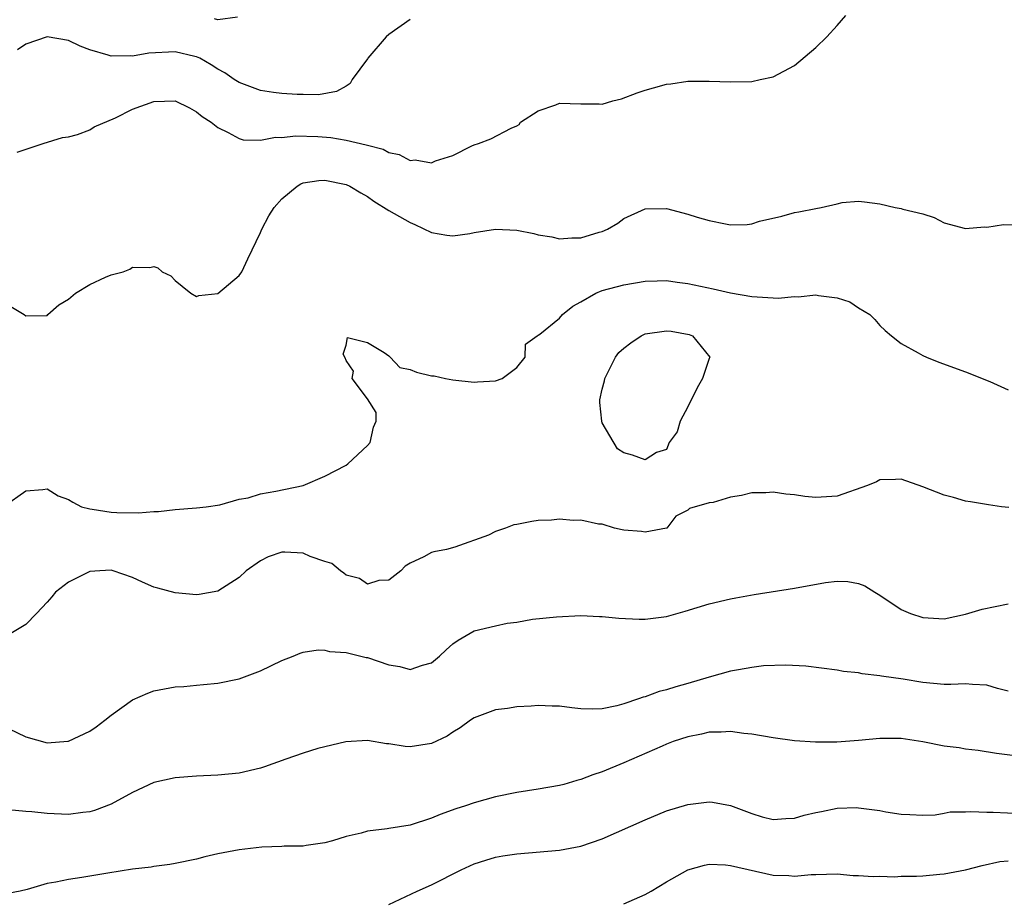
# Model space of a CAD drawing. Units: inches. Extents: x 2595000 to 2598000, y 1524000 to 1527000.
# Drawn here: x 2595376 to 2595469, y 1525030 to 1525113 of the extents above; entities that cross this region are included whole.
import ezdxf

# ---------------------------------------------------------------- set-up
doc = ezdxf.new("R2010")
doc.units = ezdxf.units.IN
doc.header["$MEASUREMENT"] = 0
doc.layers.add('LD25951524_2ft', color=53, linetype='Continuous')

msp = doc.modelspace()

# ---------------------------------------------------------------- linework, layer by layer
at = {"layer": 'LD25951524_2ft'}
for points, elevation in [([(2595376.208, 1525100.208), (2595378.626, 1525101), (2595380.439, 1525101.56), (2595381, 1525101.64), (2595381.843, 1525101.843), (2595383, 1525102.278), (2595383.421, 1525102.579), (2595385.405, 1525103.405), (2595387, 1525104.225), (2595389, 1525104.952), (2595390.998, 1525104.998), (2595392.35, 1525104.351), (2595393, 1525103.971), (2595393.542, 1525103.542), (2595394.376, 1525103), (2595395, 1525102.499), (2595395.977, 1525102.023), (2595397, 1525101.461), (2595397.359, 1525101.359), (2595399, 1525101.328), (2595400.403, 1525101.597), (2595401, 1525101.567), (2595402.28, 1525101.72), (2595404.346, 1525101.654), (2595405.569, 1525101.569), (2595407, 1525101.328), (2595408.889, 1525100.889), (2595409, 1525100.847), (2595410.464, 1525100.464), (2595411, 1525100.161), (2595411.988, 1525099.988), (2595413, 1525099.425), (2595413.471, 1525099.471), (2595415, 1525099.211), (2595415.369, 1525099.369), (2595417, 1525099.884), (2595418.782, 1525100.782), (2595419, 1525100.874), (2595419.402, 1525101), (2595420.568, 1525101.432), (2595422.457, 1525102.457), (2595423, 1525102.645), (2595423.223, 1525102.777), (2595423.332, 1525103), (2595425, 1525104.057), (2595426.642, 1525104.642), (2595427, 1525104.786), (2595429, 1525104.715), (2595430.705, 1525104.705), (2595431, 1525104.685), (2595431.973, 1525105), (2595432.798, 1525105.202), (2595434.249, 1525105.751), (2595435, 1525106.015), (2595435.783, 1525106.217), (2595437, 1525106.56), (2595437.415, 1525106.585), (2595439, 1525106.833), (2595441, 1525106.855), (2595443, 1525106.77), (2595445, 1525106.806), (2595445.797, 1525107), (2595447, 1525107.249), (2595449, 1525108.319), (2595451, 1525109.991), (2595452.017, 1525111), (2595453, 1525112.047), (2595453.791, 1525113)], 8026), ([(2595396.823, 1525112.824), (2595395, 1525112.571), (2595394.677, 1525112.678)], 8022), ([(2595413, 1525112.603), (2595411, 1525111.205), (2595410.773, 1525111), (2595409.038, 1525109), (2595409, 1525108.93), (2595407.564, 1525107), (2595407.372, 1525106.628), (2595407, 1525106.386), (2595406.118, 1525105.882), (2595404.424, 1525105.576), (2595403, 1525105.602), (2595402.418, 1525105.582), (2595401, 1525105.694), (2595400.219, 1525105.781), (2595399, 1525105.981), (2595397, 1525106.703), (2595396.531, 1525107), (2595395.635, 1525107.635), (2595395, 1525107.965), (2595394.383, 1525108.383), (2595393.295, 1525109), (2595393, 1525109.132), (2595392.843, 1525109.157), (2595391, 1525109.582), (2595388.532, 1525109.468), (2595387, 1525109.184), (2595386.798, 1525109.202), (2595385, 1525109.172), (2595384.73, 1525109.27), (2595383, 1525109.792), (2595382.106, 1525110.106), (2595381, 1525110.652), (2595379, 1525110.987), (2595377, 1525110.312), (2595376.222, 1525109.778)], 8024), ([(2595375, 1525086.121), (2595376.85, 1525085), (2595377, 1525084.879), (2595379, 1525084.911), (2595379.064, 1525085), (2595380.094, 1525085.906), (2595381, 1525086.446), (2595381.671, 1525087), (2595383, 1525087.8), (2595384.484, 1525088.484), (2595385, 1525088.695), (2595386.118, 1525089), (2595386.753, 1525089.247), (2595387, 1525089.43), (2595388.615, 1525089.385), (2595389, 1525089.498), (2595389.373, 1525089.373), (2595389.778, 1525089), (2595390.6, 1525088.601), (2595391, 1525088.187), (2595391.651, 1525087.65), (2595392.473, 1525087), (2595393, 1525086.673), (2595393.213, 1525086.787), (2595395, 1525086.954), (2595397, 1525088.659), (2595397.238, 1525089), (2595397.794, 1525090.206), (2595399, 1525092.685), (2595399.12, 1525093), (2595399.757, 1525094.243), (2595400.28, 1525095), (2595401, 1525095.834), (2595402.428, 1525097), (2595402.779, 1525097.221), (2595403, 1525097.311), (2595404.449, 1525097.551), (2595405, 1525097.587), (2595407, 1525097.166), (2595407.353, 1525097), (2595408.382, 1525096.382), (2595409, 1525096.043), (2595409.603, 1525095.603), (2595411, 1525094.727), (2595413, 1525093.6), (2595413.428, 1525093.428), (2595415, 1525092.687), (2595416.434, 1525092.434), (2595417, 1525092.362), (2595418.585, 1525092.584), (2595419, 1525092.676), (2595421, 1525092.994), (2595423, 1525092.903), (2595424.582, 1525092.582), (2595425, 1525092.45), (2595426.259, 1525092.259), (2595427, 1525092.087), (2595428.158, 1525092.159), (2595429, 1525092.175), (2595430.693, 1525092.693), (2595431, 1525092.769), (2595431.487, 1525093), (2595432.438, 1525093.562), (2595433, 1525093.977), (2595435, 1525094.89), (2595437, 1525094.922), (2595439, 1525094.4), (2595439.882, 1525094.118), (2595441, 1525093.788), (2595442.529, 1525093.471), (2595443, 1525093.404), (2595444.569, 1525093.431), (2595445, 1525093.498), (2595445.728, 1525093.727), (2595447.799, 1525094.201), (2595449, 1525094.549), (2595449.39, 1525094.61), (2595451, 1525094.932), (2595451.497, 1525095), (2595453, 1525095.343), (2595453.469, 1525095.469), (2595455, 1525095.603), (2595455.554, 1525095.554), (2595457, 1525095.368), (2595458.43, 1525095), (2595459, 1525094.918), (2595459.128, 1525094.872), (2595461, 1525094.406), (2595462.075, 1525094.075), (2595463, 1525093.577), (2595465, 1525093.037), (2595466.795, 1525093.205), (2595467, 1525093.177), (2595468.575, 1525093.425), (2595469.387, 1525093.387)], 8028), ([(2595375, 1525067.062), (2595377, 1525068.493), (2595378.61, 1525068.61), (2595379, 1525068.676), (2595380.031, 1525068.03), (2595381, 1525067.687), (2595381.413, 1525067.413), (2595382.235, 1525067), (2595383, 1525066.793), (2595383.231, 1525066.769), (2595385, 1525066.487), (2595385.536, 1525066.464), (2595387.571, 1525066.429), (2595389, 1525066.559), (2595389.44, 1525066.56), (2595391, 1525066.746), (2595393, 1525066.904), (2595393.9, 1525067), (2595395.174, 1525067.174), (2595397, 1525067.704), (2595397.841, 1525067.841), (2595399, 1525068.218), (2595400.439, 1525068.439), (2595403, 1525068.977), (2595405, 1525069.856), (2595407, 1525070.892), (2595407.158, 1525071), (2595409, 1525072.716), (2595409.259, 1525073), (2595409.566, 1525074.434), (2595409.832, 1525075), (2595409.817, 1525075.817), (2595409, 1525077.111), (2595407.569, 1525079), (2595407.704, 1525079.704), (2595407, 1525080.682), (2595406.928, 1525080.928), (2595406.73, 1525081.271), (2595407, 1525082.124), (2595407.148, 1525082.852), (2595409, 1525082.371), (2595410.557, 1525081.443), (2595411, 1525081.115), (2595411.134, 1525081), (2595412.032, 1525080.032), (2595413, 1525079.852), (2595413.589, 1525079.589), (2595415, 1525079.266), (2595415.243, 1525079.243), (2595416.308, 1525079), (2595417, 1525078.882), (2595419, 1525078.667), (2595419.301, 1525078.699), (2595421, 1525078.787), (2595421.611, 1525079), (2595423, 1525080.035), (2595423.773, 1525081), (2595423.797, 1525082.203), (2595424.9, 1525083), (2595425, 1525083.048), (2595425.159, 1525083.159), (2595427, 1525084.666), (2595427.283, 1525085), (2595428.226, 1525085.773), (2595429, 1525086.177), (2595430.386, 1525087), (2595431, 1525087.238), (2595433, 1525087.762), (2595435, 1525088.131), (2595436.143, 1525088.143), (2595437, 1525088.175), (2595438.008, 1525088.008), (2595439, 1525087.887), (2595441.393, 1525087.393), (2595443, 1525087.018), (2595445, 1525086.677), (2595447, 1525086.55), (2595447.46, 1525086.54), (2595449, 1525086.68), (2595449.352, 1525086.648), (2595451, 1525086.833), (2595451.241, 1525086.759), (2595453, 1525086.555), (2595454.18, 1525086.18), (2595455, 1525085.63), (2595456.042, 1525085), (2595456.518, 1525084.518), (2595457, 1525083.96), (2595457.498, 1525083.498), (2595458.09, 1525083), (2595459, 1525082.268), (2595460.588, 1525081.412), (2595461, 1525081.155), (2595461.345, 1525081), (2595462.523, 1525080.523), (2595465, 1525079.613), (2595467.284, 1525078.716), (2595469, 1525077.934)], 8030), ([(2595469.083, 1525066.917), (2595468.37, 1525067), (2595467.168, 1525067.168), (2595465.463, 1525067.462), (2595465, 1525067.526), (2595463.875, 1525067.875), (2595463, 1525068.08), (2595461, 1525068.853), (2595459, 1525069.571), (2595458.468, 1525069.532), (2595457, 1525069.501), (2595456.661, 1525069.339), (2595455.83, 1525069), (2595453, 1525068.001), (2595451, 1525067.848), (2595449.96, 1525067.96), (2595449, 1525068.108), (2595448.176, 1525068.176), (2595447, 1525068.364), (2595446.298, 1525068.298), (2595445, 1525068.292), (2595444.039, 1525068.039), (2595443, 1525067.878), (2595441.383, 1525067.383), (2595441, 1525067.374), (2595439.164, 1525066.836), (2595439, 1525066.664), (2595437.878, 1525066.122), (2595437.056, 1525065), (2595437, 1525064.978), (2595435, 1525064.608), (2595434.68, 1525064.68), (2595433, 1525064.793), (2595432.844, 1525064.844), (2595432.14, 1525065), (2595431, 1525065.352), (2595430.63, 1525065.37), (2595429, 1525065.747), (2595428.277, 1525065.723), (2595427, 1525065.846), (2595426.248, 1525065.752), (2595425, 1525065.705), (2595424.394, 1525065.606), (2595423, 1525065.33), (2595422.703, 1525065.297), (2595421.919, 1525065), (2595421, 1525064.689), (2595420.337, 1525064.336), (2595417.197, 1525063.197), (2595416.424, 1525063), (2595415.215, 1525062.785), (2595415, 1525062.696), (2595414.294, 1525062.294), (2595413, 1525061.728), (2595412.553, 1525061.447), (2595412.118, 1525061), (2595411, 1525060.132), (2595410.074, 1525060.074), (2595409, 1525059.744), (2595408.275, 1525060.275), (2595407, 1525060.602), (2595406.786, 1525060.786), (2595406.471, 1525061), (2595405.681, 1525061.681), (2595405, 1525061.854), (2595403.653, 1525062.347), (2595403, 1525062.644), (2595401.264, 1525062.736), (2595401, 1525062.738), (2595399.699, 1525062.3), (2595399, 1525061.934), (2595397.655, 1525061), (2595397, 1525060.361), (2595395, 1525059.085), (2595393.234, 1525058.767), (2595393, 1525058.745), (2595391, 1525058.921), (2595389.367, 1525059.367), (2595389, 1525059.479), (2595387.933, 1525059.933), (2595387, 1525060.375), (2595385.185, 1525061), (2595385, 1525061.042), (2595383.948, 1525061), (2595383, 1525060.94), (2595381, 1525059.944), (2595379.805, 1525059), (2595379.447, 1525058.553), (2595379, 1525058.056), (2595378.017, 1525057), (2595377, 1525055.97), (2595375.14, 1525054.86)], 8032), ([(2595374.62, 1525046.62), (2595377, 1525045.439), (2595379, 1525044.897), (2595380.948, 1525045.052), (2595381, 1525045.058), (2595383, 1525045.987), (2595383.605, 1525046.395), (2595384.421, 1525047), (2595385, 1525047.465), (2595387, 1525048.905), (2595388.445, 1525049.555), (2595389, 1525049.755), (2595391, 1525050.131), (2595391.821, 1525050.179), (2595393, 1525050.302), (2595393.655, 1525050.344), (2595395, 1525050.486), (2595397, 1525050.882), (2595399, 1525051.64), (2595401, 1525052.596), (2595402.056, 1525053), (2595402.719, 1525053.281), (2595403, 1525053.365), (2595404.406, 1525053.594), (2595405, 1525053.573), (2595405.441, 1525053.441), (2595407, 1525053.336), (2595408.886, 1525052.886), (2595409, 1525052.87), (2595411, 1525052.2), (2595412.034, 1525052.034), (2595413, 1525051.741), (2595414.147, 1525052.147), (2595415, 1525052.384), (2595415.761, 1525053), (2595416.39, 1525053.61), (2595417, 1525054.15), (2595417.488, 1525054.512), (2595419, 1525055.365), (2595421, 1525055.841), (2595422.081, 1525056.081), (2595423, 1525056.194), (2595424.476, 1525056.476), (2595426.696, 1525056.696), (2595429, 1525056.802), (2595430.725, 1525056.725), (2595431, 1525056.729), (2595432.554, 1525056.554), (2595434.461, 1525056.461), (2595435, 1525056.461), (2595437, 1525056.727), (2595438.771, 1525057.229), (2595441, 1525057.911), (2595443, 1525058.38), (2595443.518, 1525058.482), (2595445.231, 1525058.769), (2595449, 1525059.361), (2595451.889, 1525059.889), (2595453, 1525060.018), (2595453.999, 1525059.999), (2595455, 1525059.818), (2595455.594, 1525059.594), (2595456.521, 1525059), (2595457, 1525058.717), (2595459, 1525057.371), (2595459.848, 1525057), (2595461, 1525056.622), (2595463, 1525056.499), (2595465, 1525056.937), (2595466.582, 1525057.418), (2595469, 1525057.913)], 8034), ([(2595469, 1525049.722), (2595468.01, 1525049.99), (2595467, 1525050.304), (2595465.658, 1525050.342), (2595465, 1525050.405), (2595463.642, 1525050.358), (2595463, 1525050.367), (2595461, 1525050.535), (2595459.163, 1525050.837), (2595457.137, 1525051.137), (2595457, 1525051.17), (2595455.348, 1525051.348), (2595455, 1525051.431), (2595453.573, 1525051.573), (2595453, 1525051.688), (2595450.057, 1525052.057), (2595448.17, 1525052.17), (2595446.091, 1525052.091), (2595445, 1525051.954), (2595443.74, 1525051.74), (2595443, 1525051.588), (2595441, 1525051.034), (2595439, 1525050.438), (2595437.87, 1525050.13), (2595437, 1525049.84), (2595436.312, 1525049.689), (2595435, 1525049.211), (2595434.821, 1525049.179), (2595434.381, 1525049), (2595433, 1525048.536), (2595432.352, 1525048.352), (2595431, 1525048.075), (2595430.045, 1525048.045), (2595429, 1525048.089), (2595428.155, 1525048.155), (2595427, 1525048.316), (2595426.319, 1525048.319), (2595425, 1525048.391), (2595424.333, 1525048.333), (2595423, 1525048.273), (2595422.114, 1525048.114), (2595421, 1525047.972), (2595419, 1525047.223), (2595418.66, 1525047), (2595417.698, 1525046.302), (2595417, 1525045.878), (2595416.475, 1525045.525), (2595415, 1525044.835), (2595413, 1525044.53), (2595412.54, 1525044.54), (2595411, 1525044.796), (2595410.801, 1525044.801), (2595409, 1525045.095), (2595406.982, 1525044.982), (2595404.345, 1525044.345), (2595403, 1525043.917), (2595401.353, 1525043.354), (2595399.358, 1525042.642), (2595399, 1525042.529), (2595397, 1525042.059), (2595395, 1525041.854), (2595393, 1525041.761), (2595391, 1525041.609), (2595389, 1525041.168), (2595387, 1525040.245), (2595385, 1525039.152), (2595383.452, 1525038.548), (2595383, 1525038.419), (2595382.366, 1525038.366), (2595381, 1525038.184), (2595379, 1525038.275), (2595377.565, 1525038.436), (2595377, 1525038.451), (2595375.387, 1525038.613)], 8036), ([(2595469.658, 1525043.658), (2595467.9, 1525043.9), (2595466.186, 1525044.185), (2595465, 1525044.305), (2595464.417, 1525044.417), (2595463, 1525044.591), (2595461, 1525044.986), (2595459, 1525045.281), (2595458.708, 1525045.292), (2595457, 1525045.287), (2595455, 1525045.109), (2595452.953, 1525044.953), (2595450.95, 1525044.95), (2595449, 1525045.084), (2595447, 1525045.345), (2595445, 1525045.694), (2595444.237, 1525045.762), (2595443, 1525045.956), (2595442.125, 1525045.875), (2595441, 1525045.887), (2595440.302, 1525045.698), (2595439, 1525045.455), (2595437.637, 1525045), (2595437, 1525044.764), (2595436.591, 1525044.591), (2595433, 1525043.023), (2595431, 1525042.179), (2595430.101, 1525041.899), (2595429, 1525041.452), (2595428.622, 1525041.378), (2595427.406, 1525041), (2595427, 1525040.889), (2595425, 1525040.55), (2595423, 1525040.246), (2595421, 1525039.834), (2595419, 1525039.282), (2595418.176, 1525039), (2595417.279, 1525038.721), (2595415.805, 1525038.195), (2595415, 1525037.841), (2595413, 1525037.193), (2595411, 1525036.879), (2595410.842, 1525036.842), (2595409, 1525036.607), (2595408.429, 1525036.429), (2595407, 1525036.115), (2595405.719, 1525035.719), (2595405, 1525035.532), (2595403.277, 1525035.277), (2595403, 1525035.224), (2595401.208, 1525035.208), (2595401, 1525035.179), (2595399.117, 1525035.117), (2595397, 1525034.879), (2595395, 1525034.503), (2595393.783, 1525034.217), (2595393, 1525034.009), (2595391, 1525033.578), (2595390.504, 1525033.496), (2595389, 1525033.297), (2595388.749, 1525033.251), (2595387, 1525033.053), (2595384.689, 1525032.689), (2595382.266, 1525032.266), (2595381, 1525032.089), (2595379.84, 1525031.839), (2595379, 1525031.717), (2595377.144, 1525031.144), (2595376.473, 1525031), (2595375, 1525030.726)], 8038), ([(2595411, 1525029.754), (2595413.654, 1525031), (2595415, 1525031.602), (2595417.769, 1525033), (2595419, 1525033.55), (2595420.085, 1525033.915), (2595421, 1525034.181), (2595421.695, 1525034.304), (2595423, 1525034.51), (2595427, 1525034.835), (2595429, 1525035.214), (2595431, 1525035.917), (2595435, 1525037.682), (2595437, 1525038.508), (2595439, 1525039.124), (2595441, 1525039.366), (2595441.328, 1525039.328), (2595443, 1525039.022), (2595445, 1525038.258), (2595445.974, 1525037.974), (2595447, 1525037.702), (2595448.188, 1525037.812), (2595449, 1525037.839), (2595449.898, 1525038.102), (2595451, 1525038.37), (2595451.538, 1525038.462), (2595453, 1525038.771), (2595454.824, 1525038.824), (2595455, 1525038.811), (2595455.239, 1525038.761), (2595457, 1525038.558), (2595457.562, 1525038.439), (2595459, 1525038.215), (2595459.809, 1525038.192), (2595461, 1525038.117), (2595462.163, 1525038.163), (2595463, 1525038.305), (2595463.576, 1525038.424), (2595465, 1525038.434), (2595465.525, 1525038.475), (2595467, 1525038.399), (2595467.596, 1525038.404), (2595470.282, 1525038.282)], 8040), ([(2595433, 1525029.807), (2595435, 1525030.675), (2595435.586, 1525031), (2595437, 1525031.862), (2595438.993, 1525033.007), (2595440.557, 1525033.443), (2595441, 1525033.515), (2595442.548, 1525033.452), (2595443, 1525033.397), (2595447, 1525032.511), (2595448.455, 1525032.455), (2595449, 1525032.412), (2595450.551, 1525032.551), (2595451, 1525032.577), (2595453, 1525032.617), (2595454.483, 1525032.483), (2595455, 1525032.48), (2595456.372, 1525032.371), (2595457, 1525032.401), (2595458.355, 1525032.356), (2595459, 1525032.4), (2595460.418, 1525032.419), (2595461, 1525032.446), (2595462.594, 1525032.594), (2595463, 1525032.616), (2595465, 1525032.986), (2595466.585, 1525033.415), (2595468.236, 1525033.764), (2595469, 1525033.835)], 8042)]:
    msp.add_lwpolyline(points, dxfattribs=dict(at, elevation=elevation))
at = {"layer": 'LD25951524_2ft', "elevation": 8032}
msp.add_lwpolyline([(2595435, 1525083.181), (2595437, 1525083.478), (2595437.438, 1525083.438), (2595439.118, 1525083.118), (2595439.439, 1525083), (2595441.076, 1525081), (2595441, 1525080.872), (2595440.379, 1525079), (2595439.875, 1525078.125), (2595439, 1525076.345), (2595438.297, 1525075), (2595437.998, 1525074.002), (2595437.259, 1525073), (2595437, 1525072.354), (2595436.088, 1525072.088), (2595435, 1525071.399), (2595433.822, 1525071.822), (2595433, 1525072.056), (2595432.433, 1525072.433), (2595431, 1525074.846), (2595430.946, 1525075), (2595430.753, 1525076.753), (2595430.776, 1525077), (2595431, 1525077.997), (2595431.205, 1525078.795), (2595431.224, 1525079), (2595432.248, 1525081), (2595432.555, 1525081.445), (2595433, 1525081.858), (2595433.655, 1525082.345), (2595434.624, 1525083)], close=True, dxfattribs=at)

doc.saveas('drawing.dxf')
